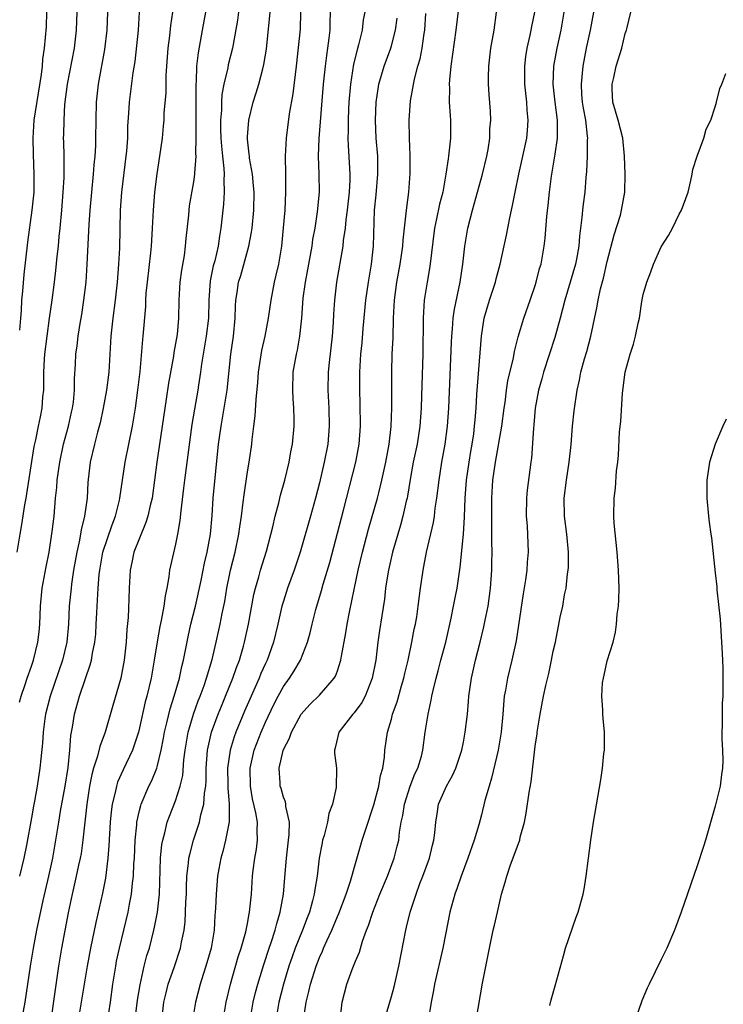
# Model space of a CAD drawing. Units: inches. Extents: x 2517000 to 2520000, y 1560000 to 1563000.
# Drawn here: x 2518810 to 2518888, y 1560113 to 1560222 of the extents above; entities that cross this region are included whole.
import ezdxf

# ---------------------------------------------------------------- set-up
doc = ezdxf.new("R2010")
doc.units = ezdxf.units.IN
doc.header["$MEASUREMENT"] = 0
doc.layers.add('LD25171560_2ft', color=65, linetype='Continuous')

msp = doc.modelspace()

# ---------------------------------------------------------------- linework, layer by layer
at = {"layer": 'LD25171560_2ft'}
for points, elevation in [([(2518859.12, 1560229), (2518858.18, 1560221), (2518857.61, 1560217), (2518857.46, 1560215.46), (2518857.43, 1560215), (2518857.45, 1560214.55), (2518857.44, 1560213), (2518857.52, 1560211.52), (2518857.56, 1560211), (2518857.57, 1560209), (2518857.36, 1560207), (2518857.3, 1560206.7), (2518857.06, 1560205), (2518856.7, 1560203), (2518856.35, 1560201.65), (2518856.03, 1560200.03), (2518855.8, 1560199), (2518855.28, 1560194.72), (2518854.96, 1560193), (2518854.66, 1560191), (2518854.53, 1560189), (2518854.48, 1560185), (2518854.36, 1560180.36), (2518854.31, 1560179), (2518854.16, 1560177), (2518853.85, 1560175), (2518853.43, 1560173), (2518853.08, 1560171.08), (2518852.79, 1560169.21), (2518852.75, 1560169), (2518852.66, 1560168.66), (2518852.29, 1560167), (2518852.01, 1560165.99), (2518851.71, 1560165), (2518851.13, 1560163), (2518850.67, 1560161), (2518850.6, 1560160.6), (2518850.36, 1560159), (2518850.22, 1560157.78), (2518849.92, 1560155.92), (2518849.69, 1560154.31), (2518849.51, 1560153), (2518849.27, 1560151), (2518848.88, 1560149), (2518848.07, 1560147), (2518847.71, 1560146.29), (2518846.86, 1560145.14), (2518846.72, 1560145), (2518845.17, 1560143), (2518844.76, 1560141.24), (2518844.67, 1560141), (2518844.68, 1560140.68), (2518844.89, 1560139), (2518844.86, 1560136.86), (2518844.44, 1560135), (2518844.05, 1560133.95), (2518843.88, 1560133), (2518843.52, 1560131.52), (2518843.36, 1560131), (2518843.29, 1560130.71), (2518842.99, 1560129.01), (2518842.75, 1560127), (2518842.49, 1560125.51), (2518842.43, 1560125), (2518842.24, 1560124.24), (2518841.88, 1560123), (2518841.62, 1560122.38), (2518841.12, 1560121), (2518840.32, 1560119), (2518839.96, 1560118.04), (2518839.61, 1560117), (2518839.01, 1560115), (2518838.5, 1560113), (2518838.14, 1560111)], 6402), ([(2518809.41, 1560163), (2518809.72, 1560165), (2518809.92, 1560166.08), (2518810.25, 1560168.25), (2518810.4, 1560169), (2518811.28, 1560174.72), (2518811.46, 1560175.46), (2518811.78, 1560177), (2518811.98, 1560178.02), (2518812.2, 1560179), (2518812.27, 1560180.27), (2518812.35, 1560181), (2518812.38, 1560181.62), (2518812.36, 1560183), (2518812.44, 1560184.44), (2518812.48, 1560185), (2518812.72, 1560187), (2518813, 1560189), (2518813.3, 1560191), (2518813.57, 1560193), (2518813.72, 1560194.28), (2518813.86, 1560195.86), (2518813.99, 1560197), (2518814.08, 1560198.08), (2518814.18, 1560199), (2518814.36, 1560201), (2518814.53, 1560203), (2518814.62, 1560204.62), (2518814.63, 1560205), (2518814.64, 1560206.64), (2518814.62, 1560207), (2518814.59, 1560208.59), (2518814.57, 1560209), (2518814.59, 1560209.41), (2518814.61, 1560211), (2518814.72, 1560212.72), (2518815.01, 1560215), (2518815.78, 1560219), (2518816, 1560221), (2518816.07, 1560223)], 6378), ([(2518809.66, 1560146.34), (2518809.86, 1560147), (2518810.31, 1560148.31), (2518810.51, 1560149), (2518811, 1560150.33), (2518811.22, 1560151), (2518811.71, 1560153), (2518811.84, 1560154.16), (2518811.91, 1560155), (2518811.99, 1560157), (2518812.2, 1560159), (2518812.63, 1560161.37), (2518812.95, 1560163), (2518813.3, 1560165.3), (2518813.5, 1560167), (2518813.68, 1560169), (2518813.81, 1560170.19), (2518813.86, 1560171), (2518813.98, 1560171.98), (2518814.13, 1560173), (2518814.55, 1560175), (2518815.1, 1560177), (2518815.46, 1560178.54), (2518815.56, 1560179), (2518815.65, 1560179.65), (2518815.77, 1560181), (2518815.76, 1560182.24), (2518815.88, 1560183.88), (2518815.94, 1560185), (2518816.08, 1560185.92), (2518816.19, 1560187), (2518816.4, 1560188.4), (2518816.58, 1560189.42), (2518816.83, 1560191), (2518817.06, 1560193), (2518817.19, 1560195), (2518817.4, 1560199.4), (2518817.52, 1560201), (2518817.89, 1560205), (2518817.96, 1560206.04), (2518818.06, 1560207), (2518818.13, 1560208.13), (2518818.16, 1560209), (2518818.18, 1560211), (2518818.22, 1560213), (2518818.43, 1560215), (2518819.14, 1560218.86), (2518819.4, 1560221), (2518819.48, 1560223)], 6380), ([(2518822.98, 1560223), (2518822.87, 1560221), (2518822.47, 1560217.53), (2518822.25, 1560216.25), (2518821.84, 1560213), (2518821.78, 1560211.78), (2518821.68, 1560210.32), (2518821.66, 1560209), (2518821.55, 1560207.55), (2518821.5, 1560207), (2518820.99, 1560203), (2518820.86, 1560201), (2518820.76, 1560196.76), (2518820.68, 1560195), (2518820.52, 1560193), (2518820.29, 1560191), (2518820.03, 1560189), (2518819.83, 1560187), (2518819.72, 1560185), (2518819.59, 1560183), (2518819.34, 1560181), (2518818.98, 1560179), (2518818.62, 1560177.38), (2518818.34, 1560176.34), (2518818, 1560175), (2518817.53, 1560173), (2518817.27, 1560170.73), (2518817.18, 1560169), (2518816.9, 1560167), (2518816.52, 1560165.48), (2518816.34, 1560164.34), (2518816.03, 1560163), (2518815.68, 1560161), (2518815.44, 1560159.44), (2518815.39, 1560159), (2518815.19, 1560157), (2518815.1, 1560155), (2518814.92, 1560153), (2518814.45, 1560151), (2518813.08, 1560147), (2518812.57, 1560145), (2518812.49, 1560144.49), (2518812.29, 1560143), (2518812.22, 1560141.78), (2518812.02, 1560140.02), (2518811.94, 1560139), (2518811.63, 1560137), (2518811.34, 1560135.34), (2518811.22, 1560134.78), (2518811, 1560133.47), (2518810.43, 1560130.43), (2518810.14, 1560129), (2518809.68, 1560127)], 6382), ([(2518812.67, 1560223), (2518812.62, 1560221.38), (2518812.41, 1560219), (2518812.23, 1560217.77), (2518812.18, 1560217), (2518812.08, 1560216.08), (2518811.27, 1560211), (2518811.14, 1560209), (2518811.18, 1560207.18), (2518811.27, 1560205), (2518811.24, 1560203), (2518811.05, 1560201), (2518810.56, 1560197.44), (2518810.15, 1560193.85), (2518810, 1560192), (2518809.9, 1560191), (2518809.84, 1560189.84), (2518809.76, 1560189), (2518809.68, 1560187.68)], 6376), ([(2518809.93, 1560111), (2518810.28, 1560113), (2518810.88, 1560117), (2518811.21, 1560119), (2518811.58, 1560121), (2518812.29, 1560124.29), (2518812.92, 1560127), (2518813.36, 1560129), (2518813.71, 1560131), (2518814.02, 1560133), (2518814.23, 1560134.23), (2518814.74, 1560137), (2518815.06, 1560139.06), (2518815.25, 1560141), (2518815.36, 1560142.64), (2518815.55, 1560143.55), (2518815.76, 1560145), (2518816.33, 1560147), (2518817, 1560148.97), (2518817.53, 1560150.47), (2518817.66, 1560151), (2518817.77, 1560151.77), (2518818.04, 1560153), (2518818.13, 1560153.87), (2518818.2, 1560155), (2518818.25, 1560156.25), (2518818.29, 1560157), (2518818.34, 1560157.66), (2518818.39, 1560159), (2518818.52, 1560160.52), (2518818.58, 1560161), (2518818.94, 1560163), (2518819.95, 1560166.05), (2518820.33, 1560167), (2518820.78, 1560168.78), (2518820.83, 1560169), (2518821.42, 1560173), (2518822.21, 1560177), (2518822.33, 1560177.67), (2518822.55, 1560179), (2518822.83, 1560181), (2518823.08, 1560183.08), (2518823.37, 1560186.63), (2518823.42, 1560187), (2518823.7, 1560190.3), (2518823.71, 1560191), (2518823.76, 1560191.76), (2518823.88, 1560193), (2518824.27, 1560196.27), (2518824.34, 1560197), (2518824.36, 1560197.64), (2518824.45, 1560199), (2518824.54, 1560201), (2518824.69, 1560203), (2518824.95, 1560205.05), (2518825.28, 1560207), (2518825.54, 1560209), (2518825.68, 1560210.32), (2518825.73, 1560211), (2518825.76, 1560211.76), (2518825.95, 1560214.05), (2518825.97, 1560215.97), (2518826.04, 1560217), (2518826.19, 1560219), (2518826.37, 1560220.37), (2518826.49, 1560221.51), (2518826.71, 1560223)], 6384), ([(2518830.33, 1560223), (2518829.95, 1560221), (2518829.74, 1560219.75), (2518829.51, 1560218.49), (2518829.35, 1560217), (2518829.29, 1560215.29), (2518829.25, 1560215), (2518829.28, 1560209), (2518829.24, 1560207.24), (2518829.26, 1560207), (2518829.12, 1560205.12), (2518829.12, 1560205), (2518829, 1560204.13), (2518828.54, 1560201.46), (2518828.48, 1560201), (2518828.44, 1560200.44), (2518828.16, 1560197.84), (2518828.09, 1560197), (2518827.95, 1560195.95), (2518827.68, 1560194.32), (2518827.48, 1560193), (2518827.36, 1560191), (2518827.33, 1560189), (2518827.17, 1560187.17), (2518826.83, 1560185.17), (2518826.78, 1560184.78), (2518826.24, 1560181.76), (2518825.97, 1560179.98), (2518825.81, 1560179), (2518825.53, 1560177), (2518824.93, 1560173), (2518824.68, 1560171), (2518824.4, 1560169), (2518824.19, 1560168.19), (2518823.93, 1560167), (2518823.72, 1560166.28), (2518823, 1560164.57), (2518822.39, 1560163), (2518822.15, 1560161.85), (2518821.95, 1560161), (2518821.85, 1560159), (2518821.83, 1560157.83), (2518821.74, 1560155.74), (2518821.59, 1560154.41), (2518821.51, 1560153), (2518821.34, 1560151.34), (2518821.3, 1560151), (2518821, 1560149.41), (2518820.91, 1560149), (2518820.05, 1560145.95), (2518819.17, 1560143), (2518818.58, 1560141.42), (2518818.34, 1560140.34), (2518817.9, 1560139), (2518817.69, 1560138.31), (2518817.45, 1560137), (2518817.14, 1560135), (2518816.71, 1560131), (2518816.5, 1560129.5), (2518816.41, 1560129), (2518816.23, 1560128.23), (2518815.98, 1560127), (2518815.53, 1560125), (2518815.09, 1560122.91), (2518814.33, 1560119), (2518814, 1560117), (2518813.61, 1560114.39), (2518813.14, 1560111)], 6386), ([(2518834.02, 1560223), (2518833.89, 1560222.11), (2518833.4, 1560219.4), (2518833.34, 1560219), (2518832.87, 1560217.13), (2518832.82, 1560216.82), (2518832.39, 1560215), (2518832.17, 1560213.83), (2518832.12, 1560213), (2518832.11, 1560212.11), (2518832.01, 1560211), (2518832.02, 1560209.98), (2518832.04, 1560209), (2518832.1, 1560208.1), (2518832.21, 1560207), (2518832.38, 1560205.62), (2518832.41, 1560205), (2518832.37, 1560204.37), (2518832.42, 1560203), (2518832.34, 1560201.66), (2518832.25, 1560201), (2518832.05, 1560199), (2518831.89, 1560198.11), (2518831.75, 1560197), (2518831.36, 1560195.36), (2518831.2, 1560194.8), (2518830.87, 1560193.13), (2518830.71, 1560191), (2518830.66, 1560189), (2518830.42, 1560187), (2518829.9, 1560183.9), (2518829.78, 1560183), (2518829.55, 1560181.55), (2518829.48, 1560181), (2518829.1, 1560178.9), (2518828.82, 1560177.18), (2518828.02, 1560171), (2518827.91, 1560170.09), (2518827.58, 1560167.58), (2518827.49, 1560166.51), (2518827.22, 1560165), (2518827, 1560163.89), (2518826.35, 1560161), (2518826.27, 1560160.27), (2518826.03, 1560159), (2518825.84, 1560158.16), (2518825.7, 1560157), (2518825.41, 1560155.41), (2518825.26, 1560154.74), (2518824.96, 1560153.04), (2518824.65, 1560151), (2518824.28, 1560149), (2518823.81, 1560147), (2518823.64, 1560146.36), (2518823, 1560143.48), (2518822.88, 1560143), (2518822.21, 1560141), (2518821.18, 1560138.82), (2518820.56, 1560137.44), (2518820.43, 1560137), (2518820.29, 1560136.29), (2518819.97, 1560135), (2518819.85, 1560134.15), (2518819.75, 1560133), (2518819.61, 1560130.39), (2518819.5, 1560129), (2518819.22, 1560126.78), (2518818.89, 1560125.11), (2518818.14, 1560121.86), (2518817.54, 1560119), (2518817.18, 1560117), (2518816.2, 1560111)], 6388), ([(2518819.39, 1560110.61), (2518819.76, 1560113), (2518820.05, 1560115), (2518820.36, 1560117), (2518820.46, 1560117.54), (2518820.76, 1560119), (2518821.74, 1560123), (2518821.89, 1560123.89), (2518822.12, 1560125), (2518822.23, 1560126.23), (2518822.34, 1560127), (2518822.38, 1560128.38), (2518822.43, 1560129), (2518822.52, 1560131), (2518822.7, 1560132.7), (2518822.72, 1560133), (2518823, 1560134.28), (2518823.14, 1560134.86), (2518823.19, 1560135), (2518824.04, 1560137), (2518824.36, 1560137.64), (2518824.91, 1560139), (2518825, 1560139.3), (2518825.41, 1560141), (2518825.67, 1560142.33), (2518825.79, 1560143), (2518826.05, 1560144.05), (2518826.4, 1560145.6), (2518826.86, 1560147), (2518827.44, 1560149), (2518827.71, 1560150.29), (2518827.9, 1560151), (2518828.4, 1560153.6), (2518828.72, 1560155), (2518829.21, 1560157), (2518829.85, 1560159.85), (2518830.24, 1560161.76), (2518830.54, 1560163), (2518830.89, 1560165), (2518831.07, 1560167.07), (2518831.2, 1560169), (2518831.8, 1560175), (2518832.08, 1560177), (2518832.43, 1560179), (2518832.74, 1560181), (2518833.16, 1560185), (2518833.44, 1560187), (2518833.63, 1560189), (2518833.67, 1560190.33), (2518833.72, 1560191), (2518833.86, 1560191.86), (2518834.02, 1560193), (2518834.25, 1560193.75), (2518835.16, 1560197), (2518835.46, 1560198.54), (2518835.52, 1560199), (2518835.71, 1560201), (2518835.74, 1560203), (2518835.69, 1560203.69), (2518835.55, 1560205), (2518835.23, 1560206.77), (2518835.21, 1560207), (2518835.2, 1560207.2), (2518835, 1560208.9), (2518835, 1560209.16), (2518835.15, 1560211), (2518835.64, 1560213), (2518835.98, 1560214.02), (2518836.26, 1560215), (2518836.7, 1560216.7), (2518836.83, 1560217.17), (2518837.1, 1560218.9), (2518837.54, 1560223)], 6390), ([(2518822.27, 1560109), (2518822.79, 1560113.21), (2518823.06, 1560114.94), (2518823.53, 1560117), (2518823.83, 1560118.17), (2518824.1, 1560119), (2518824.61, 1560121), (2518824.68, 1560121.32), (2518824.99, 1560123), (2518825.21, 1560125), (2518825.35, 1560129), (2518825.49, 1560130.51), (2518825.58, 1560131), (2518825.81, 1560131.81), (2518826.08, 1560133), (2518826.32, 1560133.68), (2518827, 1560135.36), (2518827.53, 1560137), (2518827.8, 1560138.2), (2518827.93, 1560139.93), (2518828.06, 1560141), (2518828.4, 1560143), (2518828.99, 1560145.01), (2518829.52, 1560146.48), (2518829.74, 1560147), (2518830.18, 1560148.18), (2518830.46, 1560149), (2518831.07, 1560151.07), (2518831.52, 1560153), (2518831.96, 1560155), (2518832.18, 1560156.18), (2518832.47, 1560157.53), (2518832.71, 1560159), (2518833, 1560160.43), (2518833.12, 1560161), (2518833.64, 1560163), (2518834.06, 1560165), (2518834.17, 1560165.83), (2518834.34, 1560167), (2518834.54, 1560168.54), (2518834.62, 1560169.38), (2518835, 1560171.91), (2518835.19, 1560173), (2518835.48, 1560175), (2518835.53, 1560175.53), (2518835.71, 1560177), (2518835.87, 1560178.13), (2518835.96, 1560179.96), (2518836.16, 1560181.84), (2518836.23, 1560183), (2518836.6, 1560185.4), (2518836.97, 1560187), (2518837.34, 1560189), (2518837.63, 1560191), (2518838.02, 1560193), (2518838.21, 1560193.79), (2518838.48, 1560195), (2518838.81, 1560197), (2518839.02, 1560199.02), (2518839.18, 1560201), (2518839.28, 1560203), (2518839.27, 1560205), (2518839.22, 1560207), (2518839.33, 1560209), (2518839.69, 1560211.69), (2518840.08, 1560213.92), (2518840.45, 1560217), (2518840.89, 1560221.11), (2518840.94, 1560223)], 6392), ([(2518825.47, 1560111), (2518825.72, 1560113), (2518825.96, 1560114.04), (2518826.2, 1560115), (2518826.86, 1560116.86), (2518827.56, 1560119), (2518827.68, 1560119.68), (2518827.95, 1560121), (2518828.06, 1560121.94), (2518828.13, 1560123), (2518828.16, 1560124.16), (2518828.21, 1560125), (2518828.22, 1560125.78), (2518828.28, 1560127), (2518828.46, 1560128.46), (2518828.5, 1560129), (2518828.58, 1560129.42), (2518828.99, 1560131), (2518829.66, 1560133), (2518829.82, 1560133.82), (2518830.16, 1560135), (2518830.22, 1560136.22), (2518830.36, 1560137), (2518830.4, 1560137.6), (2518830.4, 1560139), (2518830.55, 1560141), (2518831, 1560143.01), (2518831.73, 1560145), (2518832.1, 1560145.9), (2518832.57, 1560147), (2518833.39, 1560149), (2518833.8, 1560150.2), (2518834.11, 1560151), (2518834.57, 1560152.57), (2518834.69, 1560153), (2518835.12, 1560155), (2518835.71, 1560158.29), (2518835.89, 1560159), (2518836.26, 1560160.26), (2518836.46, 1560161), (2518837.11, 1560163.11), (2518837.83, 1560165.83), (2518838.09, 1560167), (2518838.49, 1560168.49), (2518838.68, 1560169.32), (2518839.14, 1560171), (2518839.63, 1560173), (2518839.84, 1560174.16), (2518840.01, 1560175), (2518840.19, 1560177), (2518840.19, 1560177.81), (2518840.15, 1560179), (2518840.08, 1560180.08), (2518840.05, 1560181), (2518840.1, 1560183), (2518840.44, 1560185), (2518840.55, 1560185.45), (2518840.84, 1560187), (2518841.06, 1560189), (2518841.21, 1560191.21), (2518841.44, 1560193), (2518842.01, 1560196.01), (2518842.18, 1560197), (2518842.28, 1560197.72), (2518842.52, 1560199), (2518842.8, 1560200.8), (2518843.01, 1560203), (2518842.99, 1560205.01), (2518842.91, 1560207), (2518842.96, 1560208.96), (2518843.46, 1560215), (2518843.66, 1560217), (2518843.81, 1560218.19), (2518843.95, 1560219), (2518844.1, 1560220.1), (2518844.2, 1560221), (2518844.2, 1560221.8), (2518844.23, 1560223)], 6394), ([(2518848.03, 1560223), (2518847.87, 1560222.13), (2518847.75, 1560221), (2518847.35, 1560219.35), (2518847.19, 1560218.81), (2518846.79, 1560217.21), (2518846.44, 1560215), (2518846.27, 1560213), (2518846.22, 1560212.22), (2518846.18, 1560211), (2518846.19, 1560209.81), (2518846.16, 1560209), (2518846.18, 1560208.18), (2518846.31, 1560206.31), (2518846.38, 1560205), (2518846.37, 1560204.37), (2518846.3, 1560203), (2518846.08, 1560201), (2518845.93, 1560199.93), (2518845.85, 1560199), (2518845.64, 1560197.64), (2518845.59, 1560197), (2518844.89, 1560193), (2518844.66, 1560191), (2518844.56, 1560189.44), (2518844.52, 1560188.52), (2518844.41, 1560187), (2518844.07, 1560184.07), (2518843.97, 1560183), (2518843.94, 1560181), (2518844.03, 1560179), (2518844.09, 1560177), (2518843.93, 1560175), (2518843.53, 1560173), (2518843, 1560170.69), (2518842.58, 1560169), (2518842.02, 1560167), (2518840.86, 1560163), (2518840.19, 1560161), (2518839.47, 1560159), (2518839, 1560157.55), (2518838.84, 1560157), (2518838.38, 1560155), (2518837.9, 1560153), (2518837.18, 1560151), (2518837, 1560150.63), (2518836.5, 1560149.5), (2518836.31, 1560149), (2518834.67, 1560145.33), (2518833.7, 1560143), (2518833.51, 1560142.49), (2518833.07, 1560141), (2518832.8, 1560139), (2518832.83, 1560137.17), (2518832.82, 1560136.83), (2518832.96, 1560135), (2518832.95, 1560133.05), (2518832.57, 1560131), (2518832.27, 1560129.73), (2518832.06, 1560129), (2518831.83, 1560127.83), (2518831.69, 1560127), (2518831.51, 1560125), (2518831.46, 1560123.46), (2518831.43, 1560123), (2518831.39, 1560122.61), (2518831.3, 1560121), (2518830.96, 1560119), (2518830.37, 1560117), (2518830.06, 1560116.06), (2518829.73, 1560115), (2518829.21, 1560113), (2518828.89, 1560111)], 6396), ([(2518832.12, 1560109.88), (2518832.65, 1560113), (2518833.11, 1560115), (2518833.98, 1560118.02), (2518834.32, 1560119), (2518834.82, 1560120.82), (2518835, 1560121.73), (2518835.18, 1560122.82), (2518835.23, 1560123), (2518835.44, 1560125), (2518835.58, 1560127), (2518835.65, 1560127.65), (2518835.82, 1560129), (2518835.99, 1560130.01), (2518836.12, 1560131), (2518836.09, 1560132.09), (2518836.13, 1560133), (2518835.95, 1560134.05), (2518835.58, 1560135.58), (2518835.33, 1560137), (2518835.3, 1560139), (2518835.75, 1560141), (2518836.52, 1560143), (2518837, 1560144.12), (2518837.94, 1560146.06), (2518838.42, 1560147), (2518839, 1560148.06), (2518839.68, 1560149), (2518840.19, 1560149.81), (2518840.88, 1560151), (2518841.67, 1560153), (2518841.96, 1560154.04), (2518842.18, 1560155), (2518842.61, 1560156.61), (2518843.25, 1560158.75), (2518843.43, 1560159.43), (2518844.14, 1560161.86), (2518845.68, 1560167.68), (2518847.04, 1560173), (2518847.42, 1560175), (2518847.56, 1560177), (2518847.53, 1560179.53), (2518847.48, 1560181), (2518847.49, 1560183), (2518847.61, 1560185), (2518847.74, 1560186.26), (2518847.86, 1560187.86), (2518848.17, 1560191), (2518848.45, 1560193), (2518848.78, 1560195), (2518849.01, 1560197), (2518849.14, 1560201), (2518849.31, 1560202.69), (2518849.51, 1560205), (2518849.48, 1560207), (2518849.32, 1560209), (2518849.23, 1560211), (2518849.31, 1560213), (2518849.52, 1560214.48), (2518849.62, 1560215), (2518850.19, 1560217), (2518850.92, 1560219), (2518851, 1560219.25), (2518851.47, 1560221), (2518851.66, 1560222.34)], 6398), ([(2518835.29, 1560111), (2518835.65, 1560113), (2518835.91, 1560114.09), (2518836.15, 1560115), (2518836.82, 1560117.18), (2518837.41, 1560119), (2518837.64, 1560119.64), (2518838.08, 1560121), (2518838.25, 1560121.75), (2518838.65, 1560123), (2518839, 1560125), (2518839.15, 1560126.85), (2518839.34, 1560129), (2518839.58, 1560131), (2518839.64, 1560131.64), (2518839.66, 1560133), (2518839.28, 1560134.72), (2518839.27, 1560135), (2518839.24, 1560135.24), (2518839, 1560135.79), (2518838.74, 1560136.74), (2518838.65, 1560137), (2518838.64, 1560137.36), (2518838.52, 1560139), (2518838.96, 1560140.96), (2518839, 1560141.07), (2518839.67, 1560142.33), (2518839.9, 1560143), (2518840.98, 1560145), (2518841.94, 1560146.06), (2518843, 1560147.1), (2518844.65, 1560149), (2518844.78, 1560149.22), (2518845, 1560149.82), (2518845.39, 1560151), (2518845.45, 1560151.45), (2518845.95, 1560154.05), (2518846.09, 1560155), (2518846.34, 1560156.34), (2518846.85, 1560158.85), (2518847.31, 1560161), (2518847.79, 1560163), (2518848.46, 1560165.54), (2518849.46, 1560169), (2518849.59, 1560169.59), (2518849.94, 1560171), (2518850.37, 1560173), (2518850.74, 1560175), (2518850.97, 1560176.97), (2518851.04, 1560179.04), (2518851.05, 1560183.05), (2518851.1, 1560185), (2518851.18, 1560186.82), (2518851.24, 1560189), (2518851.35, 1560191), (2518851.6, 1560193), (2518851.97, 1560195), (2518852.28, 1560197), (2518852.32, 1560197.68), (2518852.66, 1560200.66), (2518852.7, 1560201.3), (2518852.93, 1560203), (2518853.08, 1560205.08), (2518853.07, 1560207.07), (2518853.01, 1560209), (2518852.99, 1560211), (2518853.13, 1560213.13), (2518853.56, 1560215.56), (2518853.94, 1560217), (2518854.19, 1560217.81), (2518854.41, 1560219), (2518854.63, 1560220.63), (2518854.7, 1560221), (2518854.84, 1560222.84)], 6400), ([(2518841.26, 1560111.26), (2518841.52, 1560113), (2518841.83, 1560114.17), (2518842, 1560115), (2518842.63, 1560117), (2518843, 1560117.96), (2518843.34, 1560118.66), (2518843.47, 1560119), (2518843.83, 1560119.83), (2518844.38, 1560121), (2518845, 1560122.5), (2518845.16, 1560122.84), (2518845.96, 1560125), (2518846.45, 1560126.45), (2518847, 1560128.4), (2518847.77, 1560131), (2518848.11, 1560132.11), (2518849.06, 1560134.94), (2518849.61, 1560137), (2518849.8, 1560138.2), (2518850.04, 1560139), (2518850.22, 1560140.22), (2518850.28, 1560141), (2518850.56, 1560143), (2518851, 1560144.46), (2518851.14, 1560145), (2518851.64, 1560146.36), (2518852.14, 1560148.14), (2518852.4, 1560149), (2518852.5, 1560149.5), (2518852.86, 1560151), (2518853.28, 1560153), (2518853.55, 1560154.45), (2518853.67, 1560155), (2518853.81, 1560155.81), (2518853.99, 1560157), (2518854.14, 1560158.14), (2518854.23, 1560159), (2518854.52, 1560161), (2518854.61, 1560161.39), (2518854.91, 1560163), (2518855.69, 1560166.31), (2518855.79, 1560167), (2518855.88, 1560167.88), (2518856.06, 1560169), (2518856.3, 1560171), (2518856.62, 1560173), (2518856.99, 1560175), (2518857.24, 1560177), (2518857.38, 1560179), (2518857.67, 1560186.33), (2518857.71, 1560187), (2518857.8, 1560187.8), (2518857.88, 1560189), (2518858.01, 1560189.99), (2518858.63, 1560193), (2518858.94, 1560195), (2518859.16, 1560197), (2518859.5, 1560199), (2518860.02, 1560201), (2518860.59, 1560203), (2518861.14, 1560205), (2518861.6, 1560207), (2518861.74, 1560207.74), (2518861.93, 1560209), (2518861.95, 1560210.05), (2518862.05, 1560211), (2518862.01, 1560212.01), (2518861.86, 1560213.86), (2518861.79, 1560215), (2518861.78, 1560215.78), (2518861.82, 1560217), (2518862.07, 1560219), (2518862.44, 1560221), (2518862.7, 1560223)], 6404), ([(2518845.34, 1560111.34), (2518845.52, 1560113), (2518846.05, 1560115), (2518846.63, 1560116.63), (2518847, 1560117.57), (2518847.44, 1560118.56), (2518847.78, 1560119.78), (2518848.24, 1560121), (2518848.47, 1560121.53), (2518848.92, 1560123), (2518849.71, 1560125), (2518850.57, 1560127), (2518851.32, 1560129), (2518851.66, 1560130.34), (2518851.81, 1560131), (2518851.9, 1560131.9), (2518852.1, 1560133), (2518852.27, 1560133.73), (2518852.45, 1560135), (2518853.09, 1560137), (2518853.62, 1560138.38), (2518853.93, 1560139), (2518854.33, 1560140.33), (2518854.5, 1560141), (2518854.77, 1560143), (2518855.08, 1560145), (2518855.44, 1560146.56), (2518855.51, 1560147), (2518855.63, 1560147.63), (2518855.98, 1560149), (2518856.2, 1560149.8), (2518856.51, 1560151), (2518857.04, 1560153), (2518857.65, 1560155.65), (2518857.92, 1560157), (2518858.09, 1560157.91), (2518858.31, 1560159), (2518858.66, 1560161.34), (2518859, 1560165), (2518859.12, 1560166.88), (2518859.21, 1560169), (2518859.36, 1560171), (2518859.64, 1560173), (2518859.83, 1560174.17), (2518859.98, 1560175), (2518860.15, 1560176.15), (2518860.25, 1560177), (2518860.3, 1560177.7), (2518860.42, 1560179), (2518860.51, 1560180.51), (2518860.56, 1560181.44), (2518861.02, 1560187), (2518861.33, 1560189), (2518861.91, 1560191), (2518862.56, 1560193), (2518862.64, 1560193.36), (2518863.09, 1560195), (2518863.8, 1560198.2), (2518864.16, 1560200.16), (2518864.47, 1560201.53), (2518864.74, 1560203), (2518865.15, 1560205), (2518865.62, 1560207), (2518866.06, 1560209), (2518866.14, 1560209.86), (2518866.21, 1560211), (2518866.09, 1560212.09), (2518866.05, 1560213), (2518865.84, 1560215), (2518865.82, 1560217), (2518865.94, 1560218.06), (2518866.09, 1560219), (2518866.43, 1560220.43), (2518866.55, 1560221), (2518866.6, 1560221.4), (2518866.93, 1560223)], 6406), ([(2518850.22, 1560111), (2518851, 1560113.62), (2518851.3, 1560114.7), (2518851.82, 1560117), (2518852.59, 1560121), (2518852.68, 1560121.32), (2518853.07, 1560123), (2518853.74, 1560125), (2518854.17, 1560126.17), (2518854.5, 1560127), (2518855.22, 1560129), (2518855.56, 1560130.44), (2518855.72, 1560131), (2518855.83, 1560131.83), (2518855.93, 1560133), (2518856.07, 1560133.93), (2518856.25, 1560135), (2518857.11, 1560137), (2518857.81, 1560138.19), (2518858.16, 1560139), (2518858.82, 1560141), (2518859, 1560141.89), (2518859.21, 1560143), (2518859.46, 1560145), (2518859.58, 1560146.42), (2518859.62, 1560147), (2518859.89, 1560149), (2518860.35, 1560151), (2518860.87, 1560153), (2518861.29, 1560154.71), (2518861.43, 1560155.43), (2518861.76, 1560157), (2518861.86, 1560157.86), (2518862.03, 1560159), (2518862.16, 1560161), (2518862.18, 1560161.82), (2518862.19, 1560163), (2518862.16, 1560164.16), (2518862.18, 1560165), (2518862.15, 1560166.15), (2518862.16, 1560168.16), (2518862.17, 1560169), (2518862.29, 1560171), (2518862.56, 1560173), (2518863.26, 1560177), (2518863.53, 1560179), (2518863.63, 1560179.63), (2518863.8, 1560181), (2518863.96, 1560182.04), (2518864.58, 1560184.58), (2518864.7, 1560185.3), (2518865.09, 1560186.91), (2518865.71, 1560189), (2518866.44, 1560191), (2518867, 1560192.63), (2518867.11, 1560193), (2518867.48, 1560194.52), (2518867.63, 1560195), (2518867.99, 1560197), (2518868.1, 1560197.9), (2518868.28, 1560200.28), (2518868.43, 1560201.57), (2518868.57, 1560203), (2518868.79, 1560204.79), (2518869.18, 1560207), (2518869.2, 1560207.2), (2518869.48, 1560209), (2518869.46, 1560209.46), (2518869.46, 1560211), (2518869.2, 1560213), (2518869, 1560215), (2518869.07, 1560217), (2518869.42, 1560219), (2518869.86, 1560221), (2518870.22, 1560223)], 6408), ([(2518873.46, 1560223), (2518873.08, 1560221), (2518872.66, 1560219), (2518872.27, 1560217), (2518872.2, 1560216.2), (2518872.08, 1560215), (2518872.15, 1560213.85), (2518872.22, 1560213), (2518872.32, 1560212.32), (2518872.56, 1560211), (2518872.78, 1560209.22), (2518872.79, 1560209), (2518872.77, 1560208.77), (2518872.77, 1560207), (2518872.7, 1560205.3), (2518872.62, 1560204.62), (2518872.5, 1560203), (2518872.32, 1560201.68), (2518872.24, 1560201), (2518872.17, 1560200.17), (2518871.9, 1560198.1), (2518871.82, 1560197), (2518871.57, 1560195.57), (2518871.45, 1560195), (2518870.89, 1560193), (2518870.29, 1560191), (2518870.01, 1560190.01), (2518869.76, 1560189), (2518869.17, 1560186.83), (2518867.92, 1560183), (2518867.73, 1560182.27), (2518867.36, 1560181), (2518866.99, 1560179), (2518866.84, 1560177.16), (2518866.78, 1560176.78), (2518866.56, 1560173.44), (2518866.49, 1560173), (2518866.1, 1560169.9), (2518866.03, 1560169), (2518865.99, 1560167), (2518866.08, 1560165.92), (2518866.21, 1560163), (2518866.11, 1560161.89), (2518866.06, 1560161), (2518865.92, 1560159.92), (2518865.63, 1560158.37), (2518864.87, 1560153.13), (2518864.4, 1560151), (2518863.89, 1560149), (2518863.68, 1560147.68), (2518863.55, 1560147), (2518863.5, 1560146.5), (2518863.39, 1560145), (2518863.2, 1560143), (2518862.86, 1560141), (2518862.13, 1560137.87), (2518861.85, 1560137), (2518861.4, 1560135.4), (2518861, 1560133.81), (2518860.71, 1560132.71), (2518860.2, 1560131), (2518859.51, 1560129), (2518858.76, 1560127), (2518858.31, 1560125.69), (2518858.05, 1560125), (2518857.5, 1560123), (2518857, 1560120.5), (2518856.72, 1560119), (2518855.8, 1560115), (2518855.69, 1560114.31), (2518855.43, 1560113), (2518855.08, 1560110.92)], 6410), ([(2518860.44, 1560111), (2518861.11, 1560115.11), (2518861.9, 1560119), (2518862.33, 1560121), (2518862.47, 1560121.54), (2518862.78, 1560123), (2518863, 1560123.98), (2518863.25, 1560125), (2518863.66, 1560126.34), (2518863.82, 1560127), (2518864.24, 1560128.24), (2518864.66, 1560129.34), (2518865, 1560130.34), (2518865.2, 1560130.8), (2518865.26, 1560131), (2518865.32, 1560131.33), (2518865.78, 1560133), (2518865.99, 1560134.01), (2518866.3, 1560136.3), (2518866.53, 1560137.47), (2518867, 1560141.44), (2518867.2, 1560142.8), (2518867.21, 1560143), (2518867.53, 1560145), (2518867.92, 1560147), (2518868.18, 1560148.18), (2518868.5, 1560149.5), (2518868.81, 1560151), (2518869, 1560151.98), (2518869.23, 1560153), (2518869.76, 1560155.76), (2518870.04, 1560157), (2518870.26, 1560158.26), (2518870.44, 1560159), (2518870.59, 1560160.59), (2518870.66, 1560161), (2518870.68, 1560161.32), (2518870.67, 1560163), (2518870.49, 1560165), (2518870.23, 1560167), (2518870.19, 1560169), (2518870.45, 1560171), (2518870.76, 1560173), (2518870.97, 1560174.97), (2518871.14, 1560177), (2518871.31, 1560178.69), (2518871.64, 1560181), (2518871.91, 1560182.09), (2518872.07, 1560183), (2518872.46, 1560184.46), (2518872.72, 1560185.28), (2518873.17, 1560187), (2518873.85, 1560190.15), (2518873.98, 1560191), (2518874.25, 1560192.25), (2518874.57, 1560193.43), (2518875, 1560195.29), (2518875.76, 1560198.24), (2518876.45, 1560200.45), (2518876.59, 1560201), (2518876.95, 1560203), (2518876.99, 1560205.01), (2518876.92, 1560207), (2518876.72, 1560209), (2518876.19, 1560211), (2518875.63, 1560213), (2518875.55, 1560214.45), (2518875.54, 1560215), (2518875.72, 1560215.72), (2518875.98, 1560217), (2518876.6, 1560219), (2518877, 1560220.61), (2518877.14, 1560221), (2518877.16, 1560221.16), (2518877.62, 1560223)], 6412), ([(2518868.61, 1560112.61), (2518868.76, 1560113.24), (2518869.19, 1560114.81), (2518870.14, 1560118.14), (2518870.36, 1560119), (2518871.54, 1560122.46), (2518871.75, 1560123), (2518872.3, 1560125), (2518872.43, 1560125.57), (2518872.66, 1560127), (2518873.17, 1560131), (2518873.48, 1560133), (2518874.29, 1560137.71), (2518874.48, 1560139), (2518874.63, 1560140.63), (2518874.67, 1560141), (2518874.67, 1560143), (2518874.53, 1560144.53), (2518874.51, 1560145), (2518874.52, 1560145.48), (2518874.39, 1560147), (2518874.48, 1560148.48), (2518874.56, 1560149), (2518874.66, 1560149.34), (2518875, 1560150.94), (2518875.64, 1560153), (2518875.9, 1560154.1), (2518876.03, 1560155), (2518876.11, 1560156.11), (2518876.23, 1560157), (2518876.28, 1560157.72), (2518876.3, 1560159), (2518876.26, 1560161), (2518876.11, 1560163), (2518875.77, 1560166.23), (2518875.72, 1560167), (2518875.75, 1560169), (2518875.9, 1560170.1), (2518876.04, 1560172.04), (2518876.16, 1560173), (2518876.23, 1560173.77), (2518876.37, 1560176.37), (2518876.49, 1560177.51), (2518876.68, 1560180.68), (2518876.97, 1560183), (2518877.53, 1560185), (2518877.91, 1560186.09), (2518878.15, 1560187), (2518878.44, 1560188.44), (2518878.57, 1560189), (2518878.85, 1560190.85), (2518879, 1560191.63), (2518879.38, 1560193), (2518879.84, 1560194.16), (2518880.15, 1560195), (2518881, 1560196.92), (2518881.81, 1560198.19), (2518882.24, 1560199), (2518883, 1560200.57), (2518883.23, 1560201), (2518883.72, 1560202.28), (2518883.97, 1560203), (2518884.29, 1560204.29), (2518884.42, 1560205), (2518884.49, 1560205.51), (2518884.98, 1560207), (2518885.73, 1560209), (2518886, 1560210), (2518886.5, 1560211), (2518887, 1560212.48), (2518887.14, 1560213), (2518887.5, 1560214.5), (2518887.72, 1560215), (2518888.17, 1560216.17)], 6414), ([(2518888.21, 1560177.79), (2518887.84, 1560177), (2518886.99, 1560175), (2518886.37, 1560173), (2518886.06, 1560171), (2518886.07, 1560169.93), (2518886.06, 1560169), (2518886.23, 1560167), (2518886.34, 1560166.34), (2518886.51, 1560165), (2518886.59, 1560164.59), (2518887, 1560160.71), (2518887.16, 1560159.16), (2518887.18, 1560158.82), (2518887.55, 1560155.55), (2518887.71, 1560153), (2518887.75, 1560151.75), (2518887.84, 1560150.16), (2518887.86, 1560149), (2518887.84, 1560147), (2518887.78, 1560146.22), (2518887.75, 1560145), (2518887.76, 1560143.76), (2518887.73, 1560143), (2518887.73, 1560142.27), (2518887.82, 1560141), (2518887.84, 1560139.84), (2518887.82, 1560139), (2518887.71, 1560138.29), (2518887.55, 1560137), (2518887, 1560134.77), (2518885.93, 1560131), (2518885.71, 1560130.29), (2518885, 1560128.14), (2518883.22, 1560123), (2518882.46, 1560121), (2518881.6, 1560119), (2518881, 1560117.74), (2518879.64, 1560115), (2518879.44, 1560114.56), (2518878.85, 1560113.15), (2518878.09, 1560111)], 6416)]:
    msp.add_lwpolyline(points, dxfattribs=dict(at, elevation=elevation))

doc.saveas('drawing.dxf')
